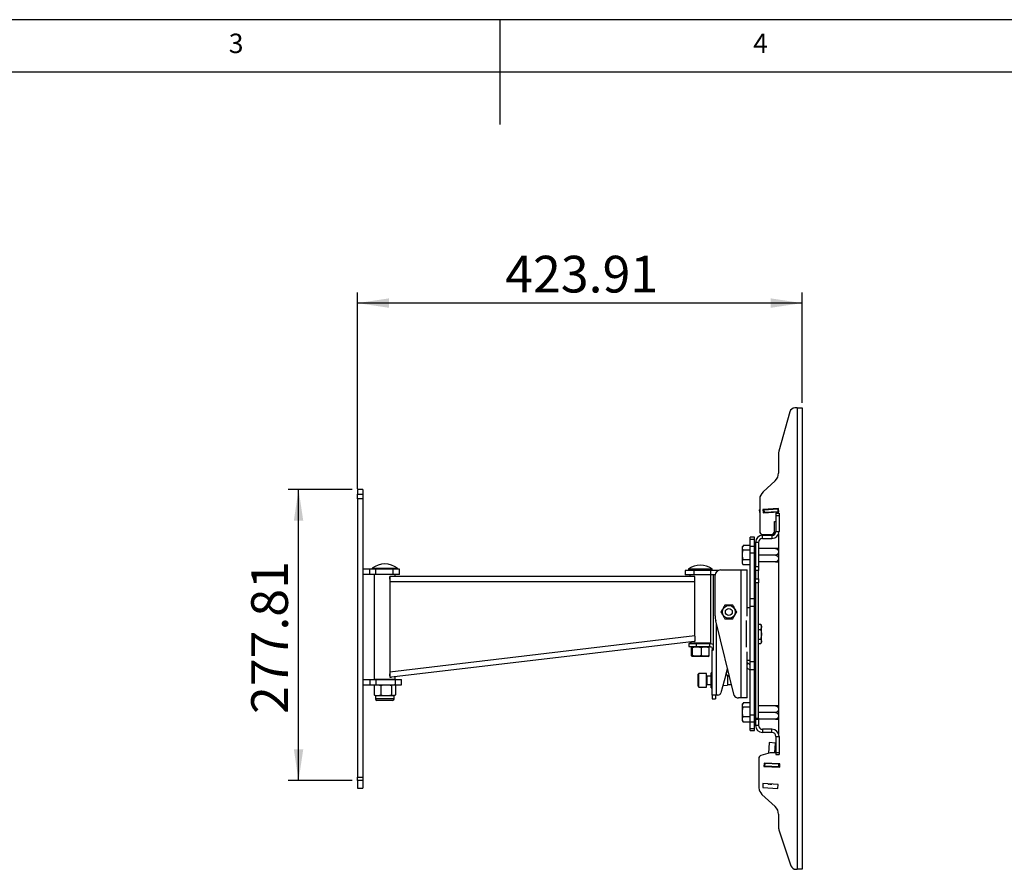
# Model space of a CAD drawing. Extents: x 5 to 292, y 5 to 205.
# Drawn here: x 103 to 197, y 124 to 205 of the extents above; entities that cross this region are included whole.
import ezdxf

# ---------------------------------------------------------------- set-up
doc = ezdxf.new("R2010")
doc.units = 0
doc.layers.get('0').update_dxf_attribs({"linetype": 'CONTINUOUS'})
doc.styles.add('SLDTEXTSTYLE0', font='TXT', dxfattribs={"width": 0.75})
doc.dimstyles.new('SLDDIMSTYLE0', dxfattribs={"dimtxt": 3.5, "dimasz": 3, "dimexe": 0, "dimexo": 0.0625, "dimgap": 0.875, "dimtad": 1, "dimlfac": 10, "dimrnd": 1e-09, "dimzin": 12, "dimtxsty": 'SLDTEXTSTYLE0', "dimsah": 1, "dimcen": 0.09, "dimazin": 3, "dimtfac": 1, "dimtofl": 0, "dimtmove": 0, "dimatfit": 3, "dimtolj": 1, "dimtzin": 12})

# ---------------------------------------------------------------- blocks, each defined once
blk = doc.blocks.new('_D_5')
at = {"color": 7, "linetype": 'CONTINUOUS'}
for p, q in [((134.443, 160.209), (128.32, 160.209)), ((129.32, 132.428), (129.32, 160.209)), ((134.443, 132.428), (128.32, 132.428))]:
    blk.add_line(p, q, dxfattribs=at)
for points in [[(129.32, 160.209), (128.87, 157.209), (129.77, 157.209)], [(129.32, 132.428), (129.77, 135.428), (128.87, 135.428)]]:
    blk.add_solid(points, dxfattribs=at)
at = {"color": 7, "linetype": 'CONTINUOUS', "insert": (124.808, 138.787), "char_height": 3.5, "attachment_point": 1, "rotation": 90, "style": 'SLDTEXTSTYLE0'}
blk.add_mtext('277.81', dxfattribs=at)
blk = doc.blocks.new('_D_6')
at = {"color": 7, "linetype": 'CONTINUOUS'}
for p, q in [((134.943, 160.259), (134.943, 178.973)), ((177.334, 168.473), (177.334, 178.973)), ((177.334, 177.973), (134.943, 177.973))]:
    blk.add_line(p, q, dxfattribs=at)
for points in [[(134.943, 177.973), (137.943, 177.523), (137.943, 178.423)], [(177.334, 177.973), (174.334, 178.423), (174.334, 177.523)]]:
    blk.add_solid(points, dxfattribs=at)
at = {"color": 7, "linetype": 'CONTINUOUS', "insert": (149.027, 182.484), "char_height": 3.5, "attachment_point": 1, "style": 'SLDTEXTSTYLE0'}
blk.add_mtext('423.91', dxfattribs=at)

msp = doc.modelspace()

# ---------------------------------------------------------------- linework, layer by layer
at = {"color": 7, "linetype": 'CONTINUOUS'}
for p, q in [((292, 205), (5, 205)), ((148.5, 205), (148.5, 195)), ((287, 200), (10, 200)), ((176.1572, 167.6054), (175.1199, 163.8373)), ((176.844, 167.9727), (176.6393, 167.9727)), ((176.844, 167.9727), (176.844, 123.9727)), ((176.844, 167.9727), (177.334, 167.9727)), ((177.334, 167.9727), (177.334, 123.9727)), ((175.084, 163.5719), (175.084, 161.7666)), ((174.7596, 161.0294), (173.6042, 159.9707)), ((135.443, 160.2085), (134.943, 160.2085)), ((134.943, 160.2085), (134.943, 159.7588)), ((134.943, 159.7588), (135.443, 159.7588)), ((134.943, 159.3061), (134.943, 159.7588)), ((135.443, 160.2085), (135.443, 159.7588)), ((135.443, 159.7588), (135.443, 159.3061)), ((135.443, 159.3061), (134.943, 159.3061)), ((134.943, 159.3061), (134.943, 132.7601)), ((135.443, 159.3061), (135.443, 132.7601)), ((173.284, 159.2968), (173.284, 156.2041)), ((173.2466, 158.2436), (173.284, 158.2459)), ((173.2466, 158.2436), (173.2618, 157.9941)), ((173.2618, 157.9941), (173.284, 157.9954)), ((175.0812, 158.3909), (173.584, 158.2993)), ((173.584, 158.2993), (173.6231, 157.9811)), ((173.5883, 158.2645), (173.6459, 158.268)), ((173.6188, 158.0159), (173.6611, 158.0185)), ((173.6231, 157.9811), (175.1203, 158.0727)), ((173.6459, 158.268), (173.6864, 158.2705)), ((173.6459, 158.268), (173.6611, 158.0185)), ((173.6611, 158.0185), (173.7017, 158.021)), ((173.6864, 158.2705), (175.0019, 158.351)), ((173.6864, 158.2705), (173.7017, 158.021)), ((173.7017, 158.021), (175.0171, 158.1014)), ((173.715, 158.276), (174.254, 158.3089)), ((173.715, 158.276), (173.7152, 158.2723)), ((173.7508, 158.024), (173.753, 157.9891)), ((173.9527, 158.3219), (173.9546, 158.2906)), ((174.0102, 158.0399), (174.0123, 158.0049)), ((174.254, 158.3089), (174.793, 158.3419)), ((174.5288, 158.0716), (174.531, 158.0366)), ((174.5534, 158.3272), (174.5515, 158.3585)), ((174.7881, 158.0874), (174.7903, 158.0525)), ((174.7932, 158.3382), (174.793, 158.3419)), ((174.8305, 157.9246), (175.1305, 157.9246)), ((174.8305, 157.9246), (174.8305, 157.7246)), ((174.8305, 157.7246), (175.1305, 157.7246)), ((174.8305, 157.7246), (174.8305, 156.1996)), ((175.0019, 158.351), (175.0425, 158.3535)), ((175.0019, 158.351), (175.0171, 158.1014)), ((175.0171, 158.1014), (175.0577, 158.1039)), ((175.0425, 158.3535), (175.0855, 158.3561)), ((175.0425, 158.3535), (175.0577, 158.1039)), ((175.0577, 158.1039), (175.116, 158.1075)), ((175.1203, 158.0727), (175.0812, 158.3909)), ((175.1305, 157.9246), (175.1305, 157.7246)), ((175.1305, 157.7246), (175.1305, 156.1996)), ((174.684, 157.1341), (174.8305, 157.1341)), ((174.684, 156.2041), (174.684, 157.1341)), ((173.584, 155.9041), (174.384, 155.9041)), ((174.1005, 155.9041), (174.1054, 155.8246)), ((174.7009, 155.9161), (174.6839, 156.195)), ((174.8305, 156.1996), (175.1305, 156.1996)), ((175.084, 155.9535), (175.084, 136.8957)), ((172.7891, 155.6386), (172.3891, 155.6386)), ((172.3891, 155.4585), (172.3891, 155.6386)), ((172.3891, 155.4585), (172.7891, 155.4585)), ((172.3891, 154.8005), (172.3891, 155.4585)), ((172.7891, 155.4585), (172.7891, 155.6386)), ((172.7891, 154.8005), (172.7891, 155.4585)), ((173.1805, 155.1496), (172.8805, 155.1496)), ((172.8805, 155.1496), (172.8805, 152.864)), ((173.1805, 155.1496), (173.1805, 152.864)), ((173.5555, 155.5246), (173.5555, 155.8246)), ((173.5555, 155.8246), (174.4555, 155.8246)), ((173.5555, 155.5246), (174.4555, 155.5246)), ((174.4555, 155.8246), (174.4555, 155.5246)), ((171.6965, 154.822), (171.6391, 154.7224)), ((171.6391, 154.6347), (171.6391, 154.7224)), ((171.6391, 153.9631), (171.6391, 154.6347)), ((171.6391, 153.2508), (171.6391, 153.9631)), ((172.3891, 154.845), (171.7105, 154.845)), ((172.3891, 154.4244), (171.7105, 154.4244)), ((172.3891, 154.8005), (172.7891, 154.8005)), ((172.3891, 154.1418), (172.3891, 154.8005)), ((172.3891, 154.1418), (172.7891, 154.1418)), ((172.3891, 149.8054), (172.3891, 154.1418)), ((172.8805, 154.8746), (172.7891, 154.8746)), ((172.7891, 154.1418), (172.7891, 154.8005)), ((172.7891, 149.8054), (172.7891, 154.1418)), ((174.7805, 154.5671), (173.1805, 154.5671)), ((175.0805, 154.5665), (175.0805, 153.3687)), ((171.6391, 153.1224), (171.6391, 153.2508)), ((171.6391, 153.1224), (171.6965, 153.0229)), ((171.6983, 153.0238), (171.7105, 152.9999)), ((172.3891, 153.5018), (171.7105, 153.5018)), ((174.7805, 153.9246), (173.1805, 153.9246)), ((174.7805, 153.2821), (173.1805, 153.2821)), ((175.0805, 153.3687), (175.0805, 153.2827)), ((136.1315, 152.5915), (135.443, 152.5915)), ((136.1315, 152.0915), (135.443, 152.0915)), ((136.1315, 152.0915), (136.1315, 152.5915)), ((136.6993, 152.5915), (136.1315, 152.5915)), ((136.6993, 152.0915), (136.1315, 152.0915)), ((136.343, 152.6915), (136.343, 152.5915)), ((136.343, 152.6915), (138.7429, 152.6915)), ((136.543, 152.0843), (136.543, 142.0843)), ((138.543, 152.0843), (136.543, 152.0843)), ((136.6993, 152.0915), (136.6993, 152.5915)), ((138.3256, 152.5915), (136.6993, 152.5915)), ((138.3256, 152.0915), (136.6993, 152.0915)), ((136.7949, 152.0843), (136.7949, 152.0915)), ((137.5494, 152.0843), (137.5494, 152.0915)), ((138.291, 152.0843), (138.291, 152.0915)), ((138.3256, 152.0915), (138.3256, 152.5915)), ((138.943, 152.5915), (138.3256, 152.5915)), ((138.943, 152.0915), (138.3256, 152.0915)), ((138.543, 151.9083), (138.543, 152.0843)), ((138.743, 152.5915), (138.743, 152.6915)), ((138.943, 152.0915), (138.943, 152.5915)), ((166.1792, 152.4724), (166.1792, 152.0724)), ((167.0467, 152.4724), (166.1792, 152.4724)), ((166.5098, 152.6224), (166.5098, 152.4724)), ((166.5098, 152.6224), (168.7397, 152.6224)), ((167.0467, 152.0724), (167.0467, 152.4724)), ((168.6279, 152.4724), (167.0467, 152.4724)), ((168.6279, 152.0724), (168.6279, 152.4724)), ((169.3261, 152.4724), (168.6279, 152.4724)), ((168.7398, 152.4724), (168.7398, 152.6224)), ((169.544, 152.5224), (171.5291, 152.5224)), ((171.5291, 140.3224), (171.5291, 152.5224)), ((171.5291, 152.5224), (172.0891, 152.5224)), ((172.3891, 152.9999), (171.7105, 152.9999)), ((172.0891, 148.1203), (172.0891, 152.5224)), ((172.7891, 152.9746), (172.8805, 152.9746)), ((172.8805, 152.864), (173.1805, 152.864)), ((172.8805, 152.4714), (172.8805, 152.864)), ((173.1805, 152.4714), (172.8805, 152.4714)), ((172.8805, 152.4714), (172.8805, 151.6603)), ((173.1805, 152.864), (173.1805, 152.4714)), ((173.1805, 151.6603), (173.1805, 152.4714)), ((138.17, 151.9083), (138.0174, 151.8884)), ((138.0174, 151.6482), (138.0174, 151.8884)), ((138.0174, 151.3983), (138.0174, 142.7814)), ((167.1174, 151.3983), (138.0174, 151.3983)), ((138.0174, 151.3983), (138.0174, 151.3983)), ((138.0174, 151.3983), (138.0174, 142.7814)), ((166.9699, 151.9083), (138.17, 151.9083)), ((167.0467, 152.0724), (166.1792, 152.0724)), ((166.6248, 152.045), (166.6248, 151.9083)), ((168.5876, 152.045), (166.6248, 152.045)), ((166.8768, 152.045), (166.8768, 152.0724)), ((167.1174, 151.8884), (166.9699, 151.9083)), ((168.6279, 152.0724), (167.0467, 152.0724)), ((167.1174, 146.2342), (167.1174, 151.3983)), ((167.6362, 152.045), (167.6362, 152.0724)), ((168.3729, 152.045), (168.3729, 152.0724)), ((168.6248, 152.045), (168.5876, 152.045)), ((168.6248, 145.545), (168.6248, 152.045)), ((169.0465, 152.0724), (168.6279, 152.0724)), ((168.8871, 144.9724), (168.8871, 152.0724)), ((169.044, 148.1439), (169.044, 152.0224)), ((172.8805, 151.6603), (173.1805, 151.6603)), ((172.8805, 151.2952), (172.8805, 151.6603)), ((173.1805, 151.2952), (172.8805, 151.2952)), ((172.8805, 151.2952), (172.8805, 138.3819)), ((173.1805, 151.6603), (173.1805, 151.2952)), ((173.1805, 138.3819), (173.1805, 151.2952)), ((172.3891, 149.8054), (172.7891, 149.8054)), ((172.3891, 149.0549), (172.3891, 149.8054)), ((172.7891, 149.0549), (172.7891, 149.8054)), ((172.8305, 150.1736), (172.8805, 150.1736)), ((172.8305, 147.9856), (172.8305, 150.1736)), ((172.3891, 148.9224), (172.0891, 148.9224)), ((172.3891, 149.0549), (172.7891, 149.0549)), ((172.3891, 143.7899), (172.3891, 149.0549)), ((172.7891, 143.7899), (172.7891, 149.0549)), ((170.8374, 140.5595), (169.0921, 147.6557)), ((171.9891, 147.6907), (171.9891, 145.1542)), ((172.8305, 147.9856), (172.8805, 147.9856)), ((172.8305, 147.9456), (172.8305, 147.9856)), ((172.8305, 147.6756), (172.8305, 147.9456)), ((172.8305, 147.9456), (172.8805, 147.9456)), ((172.8305, 147.6756), (172.8805, 147.6756)), ((169.1699, 140.5886), (169.1699, 147.3395)), ((172.8491, 147.2224), (172.7891, 147.2224)), ((172.8491, 147.1003), (172.8491, 147.3456)), ((172.8491, 147.3456), (172.8805, 147.3456)), ((172.8491, 146.8551), (172.8491, 147.1003)), ((172.8491, 146.8551), (172.8805, 146.8551)), ((172.8491, 146.3935), (172.8491, 146.8551)), ((173.1805, 147.3456), (173.3806, 147.3456)), ((173.1805, 146.8551), (173.3806, 146.8551)), ((173.3894, 147.3279), (173.3806, 147.3456)), ((173.4521, 147.2224), (173.3907, 147.3287)), ((173.4521, 147.1003), (173.4521, 147.2224)), ((173.4521, 146.3935), (173.4521, 147.1003)), ((167.1174, 146.2342), (138.0174, 142.7814)), ((167.0352, 145.7108), (138.1796, 142.287)), ((166.5248, 145.5175), (166.5248, 145.2175)), ((166.5248, 145.5175), (167.2131, 145.5175)), ((166.6248, 145.6621), (166.6248, 145.545)), ((168.5876, 145.545), (166.6248, 145.545)), ((167.0411, 145.7115), (167.1147, 145.723)), ((167.1248, 145.545), (167.1248, 145.5175)), ((167.2131, 145.5175), (167.2131, 145.2175)), ((167.2131, 145.5175), (168.5099, 145.5175)), ((168.1248, 145.5175), (168.1248, 145.545)), ((168.5099, 145.5175), (168.5099, 145.2175)), ((168.6248, 145.545), (168.5876, 145.545)), ((172.7891, 145.6224), (172.8491, 145.6224)), ((172.8491, 145.9319), (172.8491, 146.3935)), ((172.8491, 145.9319), (172.8805, 145.9319)), ((172.8491, 145.7156), (172.8491, 145.9319)), ((172.8491, 145.4993), (172.8491, 145.7156)), ((173.1805, 145.9319), (173.3806, 145.9319)), ((173.3907, 145.5162), (173.4521, 145.6224)), ((173.4521, 145.7156), (173.4521, 146.3935)), ((173.4521, 145.6224), (173.4521, 145.7156)), ((166.5248, 145.2175), (167.2131, 145.2175)), ((166.7778, 144.3606), (166.7778, 145.1244)), ((166.8623, 145.2175), (166.8197, 145.1929)), ((166.8822, 144.3606), (166.8822, 145.1244)), ((167.2131, 145.2175), (168.5099, 145.2175)), ((167.7292, 144.3606), (167.7292, 145.1244)), ((168.43, 145.1929), (168.3873, 145.2175)), ((168.4719, 144.3606), (168.4719, 145.1244)), ((168.7697, 144.9672), (168.8875, 144.9716)), ((168.7697, 144.9672), (168.7699, 144.9575)), ((168.8871, 144.9575), (168.7699, 144.9575)), ((168.7699, 144.9575), (168.7699, 144.9088)), ((168.7699, 140.5708), (168.7699, 144.9088)), ((168.7699, 144.9088), (168.8653, 144.9088)), ((172.0891, 140.3224), (172.0891, 144.7246)), ((172.8491, 145.4993), (172.8805, 145.4993)), ((173.1805, 145.4993), (173.3806, 145.4993)), ((166.8197, 144.2921), (166.8623, 144.2675)), ((167.711, 144.2675), (166.8623, 144.2675)), ((168.3873, 144.2675), (167.711, 144.2675)), ((168.3873, 144.2675), (168.43, 144.2921)), ((172.0891, 143.9224), (172.3891, 143.9224)), ((172.0891, 143.6964), (172.1767, 143.6228)), ((172.3891, 143.7899), (172.7891, 143.7899)), ((172.3891, 143.0394), (172.3891, 143.7899)), ((172.7891, 143.0394), (172.7891, 143.7899)), ((138.0174, 142.7814), (138.0174, 142.7814)), ((168.7699, 142.7207), (168.6699, 142.7207)), ((168.6699, 141.6407), (168.6699, 142.7207)), ((170.2173, 143.0808), (169.5818, 140.8132)), ((170.0504, 142.4853), (170.2173, 143.0808)), ((172.0891, 143.5184), (172.1767, 143.6228)), ((172.0891, 143.1742), (172.3873, 142.924)), ((172.1767, 143.6228), (172.3891, 143.4446)), ((172.3891, 142.9261), (172.3873, 142.924)), ((172.3891, 143.0394), (172.7891, 143.0394)), ((172.3891, 138.7031), (172.3891, 143.0394)), ((172.7891, 138.7031), (172.7891, 143.0394)), ((135.443, 142.0772), (136.1315, 142.0772)), ((136.1315, 142.0772), (136.1315, 141.5772)), ((136.1315, 142.0772), (136.6993, 142.0772)), ((138.543, 142.0843), (136.543, 142.0843)), ((136.6993, 142.0772), (136.6993, 141.5772)), ((136.6993, 142.0772), (138.5256, 142.0772)), ((137.9936, 142.5309), (138.0215, 142.2962)), ((138.0215, 142.2962), (138.1796, 142.287)), ((138.5256, 142.0772), (138.5256, 141.5772)), ((138.5256, 142.0772), (139.143, 142.0772)), ((138.543, 142.0843), (138.543, 142.3301)), ((139.143, 141.5772), (139.143, 142.0772)), ((167.4899, 142.6507), (167.4099, 142.5707)), ((167.4099, 141.7126), (167.4099, 142.5707)), ((168.2099, 142.6507), (167.4899, 142.6507)), ((167.4899, 141.6721), (167.4899, 142.6507)), ((168.2099, 141.6721), (168.2099, 142.6507)), ((168.6699, 142.4007), (168.2499, 142.4007)), ((168.2499, 142.4007), (168.2499, 141.6007)), ((170.2099, 142.4825), (170.0504, 142.4853)), ((170.2099, 142.4825), (170.2099, 141.5188)), ((170.3846, 142.4007), (170.2099, 142.4007)), ((135.443, 141.5772), (136.1315, 141.5772)), ((136.1315, 141.5772), (136.6993, 141.5772)), ((136.5735, 141.5339), (136.5143, 141.4968)), ((136.5143, 141.4968), (136.5143, 140.6206)), ((136.643, 141.5772), (136.5721, 141.5363)), ((136.6993, 141.5772), (138.5256, 141.5772)), ((137.1566, 141.4968), (137.1566, 140.6206)), ((138.1853, 141.4968), (138.1853, 140.6206)), ((138.5138, 141.5363), (138.443, 141.5772)), ((138.5256, 141.5772), (139.143, 141.5772)), ((138.5716, 141.4968), (138.5716, 140.6206)), ((167.4099, 141.4307), (167.4099, 141.7126)), ((167.4099, 141.4307), (167.4899, 141.3507)), ((167.4899, 141.3507), (167.4899, 141.6721)), ((167.4899, 141.3507), (168.2099, 141.3507)), ((168.2099, 141.3507), (168.2099, 141.6721)), ((168.2499, 141.6007), (168.6699, 141.6007)), ((168.6699, 141.2807), (168.6699, 141.6407)), ((168.6699, 141.2807), (168.7699, 141.2807)), ((169.7775, 141.5113), (170.2099, 141.5188)), ((170.2099, 141.6007), (170.5814, 141.6007)), ((136.5735, 140.5835), (136.5143, 140.6206)), ((136.5721, 140.5811), (136.643, 140.5402)), ((136.643, 140.5402), (136.643, 140.2382)), ((136.643, 140.5402), (136.8355, 140.5402)), ((138.443, 140.2382), (136.643, 140.2382)), ((138.292, 140.0872), (136.794, 140.0872)), ((136.8355, 140.5402), (137.671, 140.5402)), ((137.671, 140.5402), (138.3785, 140.5402)), ((138.443, 140.5402), (138.3785, 140.5402)), ((138.443, 140.5402), (138.5138, 140.5811)), ((138.443, 140.2382), (138.443, 140.5402)), ((168.7752, 140.5886), (168.7699, 140.5708)), ((168.7699, 140.5708), (168.7699, 140.2267)), ((168.7699, 140.2267), (169.0699, 140.2267)), ((169.1699, 140.5886), (168.7752, 140.5886)), ((169.0699, 140.5708), (169.0699, 140.2267)), ((169.2915, 140.5886), (169.1699, 140.5886)), ((171.5291, 140.3224), (171.2627, 140.3224)), ((172.0891, 140.3224), (171.5291, 140.3224)), ((172.8805, 139.8746), (172.7891, 139.8746)), ((171.6965, 139.822), (171.6391, 139.7224)), ((171.6391, 139.6347), (171.6391, 139.7224)), ((171.6391, 138.9631), (171.6391, 139.6347)), ((171.6391, 138.2508), (171.6391, 138.9631)), ((172.3891, 139.845), (171.7105, 139.845)), ((172.3891, 139.4244), (171.7105, 139.4244)), ((174.7805, 139.5671), (173.1805, 139.5671)), ((175.0805, 139.5665), (175.0805, 138.2827)), ((171.6391, 138.1224), (171.6391, 138.2508)), ((171.6391, 138.1224), (171.6965, 138.0229)), ((171.6983, 138.0238), (171.7105, 137.9999)), ((172.3891, 138.5018), (171.7105, 138.5018)), ((172.3891, 137.9999), (171.7105, 137.9999)), ((172.3891, 138.7031), (172.7891, 138.7031)), ((172.3891, 138.0443), (172.3891, 138.7031)), ((172.3891, 138.0443), (172.7891, 138.0443)), ((172.3891, 137.3863), (172.3891, 138.0443)), ((172.7891, 138.0443), (172.7891, 138.7031)), ((172.7891, 137.3863), (172.7891, 138.0443)), ((172.8805, 138.3819), (173.1805, 138.3819)), ((172.8805, 138.2644), (172.8805, 138.3819)), ((173.1805, 138.2644), (172.8805, 138.2644)), ((172.8805, 138.2644), (172.8805, 137.6996)), ((174.7805, 138.9246), (173.1805, 138.9246)), ((173.1805, 138.3819), (173.1805, 138.2644)), ((174.7805, 138.2821), (173.1805, 138.2821)), ((173.1805, 138.2644), (173.1805, 137.6996)), ((172.3891, 137.3863), (172.7891, 137.3863)), ((172.3891, 137.2063), (172.3891, 137.3863)), ((172.3891, 137.2063), (172.7891, 137.2063)), ((172.7891, 137.9746), (172.8805, 137.9746)), ((172.7891, 137.2063), (172.7891, 137.3863)), ((173.1805, 137.6996), (172.8805, 137.6996)), ((173.5555, 137.3246), (173.5555, 137.0246)), ((174.4555, 137.3246), (173.5555, 137.3246)), ((174.4555, 137.0246), (174.4555, 137.3246)), ((174.4555, 137.0246), (173.5555, 137.0246)), ((174.8305, 136.6496), (174.8305, 135.1246)), ((174.8305, 136.6496), (175.1305, 136.6496)), ((175.1305, 136.6496), (175.1305, 135.1246)), ((174.1945, 136.0551), (174.132, 135.0332)), ((174.7934, 136.0185), (174.1945, 136.0551)), ((174.7355, 135.0727), (174.7934, 136.0185)), ((173.1925, 134.5377), (173.1925, 131.7412)), ((174.2698, 135.0727), (173.4098, 134.8261)), ((174.8305, 135.0727), (174.2698, 135.0727)), ((174.8305, 135.1246), (175.1305, 135.1246)), ((174.8305, 135.1246), (174.8305, 134.9246)), ((174.8305, 134.9246), (175.1305, 134.9246)), ((175.1305, 135.1246), (175.1305, 134.9246)), ((173.715, 134.1108), (173.6955, 133.7914)), ((173.6955, 133.7914), (175.1927, 133.6998)), ((173.7479, 133.8232), (173.6976, 133.8263)), ((173.7631, 134.0728), (173.7129, 134.0758)), ((175.2122, 134.0192), (173.715, 134.1108)), ((173.7479, 133.8232), (173.7631, 134.0728)), ((173.7885, 133.8207), (173.7479, 133.8232)), ((173.8037, 134.0703), (173.7631, 134.0728)), ((173.7885, 133.8207), (173.8037, 134.0703)), ((175.1039, 133.7403), (173.7885, 133.8207)), ((175.1192, 133.9898), (173.8037, 134.0703)), ((173.8173, 133.819), (173.8151, 133.784)), ((173.8529, 134.0673), (173.855, 134.1022)), ((174.1122, 134.0514), (174.1143, 134.0863)), ((174.6308, 134.0197), (174.633, 134.0546)), ((174.8902, 134.0038), (174.8923, 134.0388)), ((174.8931, 133.7181), (174.8953, 133.753)), ((175.1039, 133.7403), (175.1192, 133.9898)), ((175.1445, 133.7378), (175.1039, 133.7403)), ((175.1598, 133.9873), (175.1192, 133.9898)), ((175.1445, 133.7378), (175.1598, 133.9873)), ((175.1948, 133.7347), (175.1445, 133.7378)), ((175.2101, 133.9843), (175.1598, 133.9873)), ((175.1927, 133.6998), (175.2122, 134.0192)), ((134.943, 132.7601), (135.443, 132.7601)), ((134.943, 132.4275), (134.943, 132.7601)), ((135.443, 132.4275), (134.943, 132.4275)), ((134.943, 132.4275), (134.943, 131.7085)), ((135.443, 132.7601), (135.443, 132.4275)), ((135.443, 132.4275), (135.443, 131.7085)), ((134.943, 131.7085), (135.443, 131.7085)), ((173.5947, 132.1444), (173.5715, 131.7652)), ((173.5715, 131.7652), (175.0188, 131.6766)), ((175.042, 132.0559), (173.5947, 132.1444)), ((174.1911, 132.0911), (174.1935, 132.1078)), ((174.2029, 132.1072), (174.2007, 132.0905)), ((174.3136, 132.0836), (174.3136, 132.0842)), ((175.0188, 131.6766), (175.042, 132.0559)), ((173.502, 131.1205), (174.7619, 129.9589)), ((175.084, 129.2237), (175.084, 127.9727)), ((175.1366, 127.6525), (176.2655, 124.3126)), ((176.7392, 123.9727), (176.844, 123.9727)), ((177.334, 123.9727), (176.844, 123.9727))]:
    msp.add_line(p, q, dxfattribs=at)
at = {"color": 7, "linetype": 'CONTINUOUS', "flags": 128}
for points in [[(138.0174, 151.8884), (138.0174, 151.8594), (138.0174, 151.8184), (138.0174, 151.7665), (138.0174, 151.705), (138.0174, 151.6356), (138.0174, 151.56), (138.0174, 151.4802), (138.0174, 151.3983)], [(138.0174, 151.6482), (138.0174, 151.6334), (138.0174, 151.6125), (138.0174, 151.586), (138.0174, 151.5547), (138.0174, 151.5193), (138.0174, 151.4808), (138.0174, 151.4401), (138.0174, 151.3983)], [(167.1174, 151.3983), (167.1174, 151.4802), (167.1174, 151.56), (167.1174, 151.6356), (167.1174, 151.705), (167.1174, 151.7665), (167.1174, 151.8184), (167.1174, 151.8594), (167.1174, 151.8884)]]:
    msp.add_lwpolyline(points, dxfattribs=at)
at = {"color": 7, "linetype": 'CONTINUOUS'}
for radius in [0.6125, 0.3323]:
    msp.add_circle((170.344, 148.5224), radius, dxfattribs=at)
for centre, radius, start, end in [((176.6393, 167.4727), 0.5, 90, 164.608242), ((176.084, 163.5719), 1, 164.608242, 180), ((174.084, 161.7666), 1, 312.5, 0), ((174.2821, 159.2355), 1, 132.677646, 176.483496), ((173.584, 156.2041), 0.3, 180, 270), ((174.384, 156.2041), 0.3, 270, 0), ((174.4555, 156.1996), 0.375, 270, 0), ((174.4555, 156.1996), 0.675, 270, 0), ((173.5555, 155.1496), 0.675, 90, 180), ((173.5555, 155.1496), 0.375, 90, 180), ((174.7805, 154.1665), 0.5, 53.130102, 53.224847), ((137.543, 151.0915), 2, 53.130102, 126.869898), ((174.7805, 153.6827), 0.5, 306.754207, 306.869898), ((167.6248, 151.0214), 1.951, 55.145713, 124.854287), ((169.544, 152.0224), 0.5, 90, 180), ((171.544, 148.1439), 2.5, 180, 191.26213), ((172.3841, 142.9201), 0.005, 29.512029, 50), ((168.2499, 142.4407), 0.04, 180, 270), ((168.2499, 141.5607), 0.04, 90, 180), ((169.2915, 140.8886), 0.3, 270, 345.431215), ((136.794, 140.2382), 0.151, 180, 270), ((138.292, 140.2382), 0.151, 270, 0), ((171.2627, 140.8224), 0.5, 211.727045, 269.99999), ((174.7805, 139.1665), 0.5, 53.130102, 53.224847), ((174.7805, 138.6827), 0.5, 306.754207, 306.869898), ((173.5555, 137.6996), 0.675, 180, 270), ((173.5555, 137.6996), 0.375, 180, 270), ((174.4555, 136.6496), 0.675, 0, 90), ((174.4555, 136.6496), 0.375, 0, 90), ((173.4925, 134.5377), 0.3, 106, 180), ((174.1866, 131.8494), 1, 186.212412, 226.79189), ((174.3079, 133.0772), 0.993, 255.449162, 263.243802), ((174.2182, 132.1165), 0.0371, 192.340293, 223.034152), ((174.172, 132.1289), 0.048, 306.789749, 332.149741), ((174.3372, 132.1188), 0.048, 200.850259, 226.210251), ((174.3082, 133.082), 0.9978, 269.757646, 277.526842), ((174.3179, 133.0766), 0.993, 269.756198, 277.550838), ((174.084, 129.2237), 1, 0, 47.322354), ((176.084, 127.9727), 1, 180, 198.675108), ((176.7392, 124.4727), 0.5, 198.675108, 270)]:
    msp.add_arc(centre, radius, start, end, dxfattribs=at)
for points, knots in [([(171.6391, 154.6347), (171.6391, 154.6397), (171.6398, 154.6774), (171.6528, 154.7405), (171.6845, 154.7966), (171.6983, 154.821)], [0, 0, 0, 0, 0.0792265, 0.600008, 1, 1, 1, 1]), ([(171.7105, 154.4244), (171.6905, 154.4585), (171.6502, 154.5275), (171.6428, 154.5987), (171.6391, 154.6347)], [0, 0, 0, 0, 0.495458, 1, 1, 1, 1]), ([(171.6391, 153.9631), (171.6401, 154.005), (171.6441, 154.1612), (171.6824, 154.3132), (171.7105, 154.4244)], [0, 0, 0, 0, 0.2686306, 1, 1, 1, 1]), ([(171.7105, 153.5018), (171.7051, 153.5211), (171.6942, 153.5598), (171.6779, 153.6268), (171.6622, 153.7029), (171.6492, 153.7887), (171.6407, 153.8755), (171.6396, 153.9339), (171.6391, 153.9631)], [0, 0, 0, 0, 0.128542, 0.2571818, 0.44152, 0.6263219, 0.8128137, 1, 1, 1, 1]), ([(174.7805, 154.5671), (174.7907, 154.5668), (174.8113, 154.5661), (174.8454, 154.5604), (174.8821, 154.5497), (174.9202, 154.5322), (174.9556, 154.5092), (174.9884, 154.4805), (175.0174, 154.4463), (175.0381, 154.413), (175.0522, 154.3834), (175.0616, 154.3587), (175.0691, 154.3333), (175.075, 154.306), (175.0788, 154.2767), (175.0801, 154.2456), (175.0787, 154.214), (175.0744, 154.1821), (175.0672, 154.1502), (175.0574, 154.1207), (175.0456, 154.0938), (175.0325, 154.0694), (175.0169, 154.0458), (174.9953, 154.0188), (174.9713, 153.9955), (174.9457, 153.9761), (174.925, 153.963), (174.9032, 153.9516), (174.8802, 153.942), (174.8559, 153.9342), (174.8309, 153.9287), (174.8057, 153.9252), (174.7889, 153.9248), (174.7805, 153.9246)], [0, 0, 0, 0, 0.02902653, 0.05849801, 0.09796443, 0.13846219, 0.18025542, 0.22300538, 0.27035056, 0.31867944, 0.34678435, 0.3750372, 0.40371607, 0.43252721, 0.46613743, 0.49993853, 0.53462601, 0.56952148, 0.60509977, 0.64093093, 0.66997942, 0.69919572, 0.72899183, 0.75901515, 0.80653845, 0.83087162, 0.85538913, 0.87910487, 0.90302044, 0.92760976, 0.95245005, 0.97610587, 1, 1, 1, 1]), ([(175.0796, 154.5671), (175.0794, 154.5671), (175.0788, 154.5671), (175.074, 154.5671), (175.0661, 154.5671), (175.0556, 154.5671), (175.0433, 154.5671), (175.03, 154.5671), (175.0143, 154.5671), (174.9925, 154.5671), (174.9684, 154.5671), (174.9427, 154.5671), (174.9219, 154.5671), (174.9, 154.5671), (174.8771, 154.5671), (174.8528, 154.5671), (174.8207, 154.5671), (174.7962, 154.5671), (174.7805, 154.5671)], [0, 0, 0, 0, 0.07090052, 0.1439087, 0.21849228, 0.2936647, 0.35082565, 0.40831243, 0.46692356, 0.52597459, 0.62054204, 0.6689674, 0.71776046, 0.76495217, 0.81254104, 0.8614666, 0.91088892, 1, 1, 1, 1]), ([(171.6391, 153.2508), (171.6391, 153.2568), (171.6398, 153.3018), (171.6554, 153.3868), (171.692, 153.4632), (171.7105, 153.5018)], [0, 0, 0, 0, 0.0700858, 0.5307822, 1, 1, 1, 1]), ([(171.7105, 152.9999), (171.6905, 153.0406), (171.6502, 153.1229), (171.6428, 153.2079), (171.6391, 153.2508)], [0, 0, 0, 0, 0.495458, 1, 1, 1, 1]), ([(174.7805, 153.9246), (174.7883, 153.9244), (174.8121, 153.9238), (174.8437, 153.9183), (174.8739, 153.9094), (174.8958, 153.9009), (174.9165, 153.8908), (174.9365, 153.8792), (174.9611, 153.862), (174.9888, 153.8375), (175.0127, 153.8092), (175.0299, 153.7838), (175.0461, 153.7553), (175.0594, 153.7238), (175.0694, 153.6899), (175.0753, 153.6617), (175.0788, 153.633), (175.0801, 153.6026), (175.0787, 153.5706), (175.0741, 153.5372), (175.0661, 153.5039), (175.0556, 153.4736), (175.0433, 153.4467), (175.03, 153.4228), (175.0143, 153.3998), (174.9925, 153.3734), (174.9684, 153.3505), (174.9427, 153.3315), (174.9219, 153.3187), (174.9, 153.3076), (174.8771, 153.2983), (174.8528, 153.2909), (174.8207, 153.2839), (174.7962, 153.2828), (174.7805, 153.2821)], [0, 0, 0, 0, 0.0221603, 0.0674407, 0.0906238, 0.1128701, 0.1352883, 0.1579579, 0.1809606, 0.224905, 0.2697899, 0.2954853, 0.3213173, 0.3738522, 0.4048153, 0.4359448, 0.4675658, 0.4993453, 0.5355997, 0.5720921, 0.6093719, 0.646946, 0.6755173, 0.7042514, 0.7335475, 0.7630636, 0.8103321, 0.834537, 0.8589256, 0.8825139, 0.9063007, 0.9307556, 0.9554588, 1, 1, 1, 1]), ([(174.7805, 153.2821), (174.7883, 153.2821), (174.8121, 153.2821), (174.8437, 153.2821), (174.8739, 153.2821), (174.8958, 153.2821), (174.9165, 153.2821), (174.9365, 153.2821), (174.9611, 153.2821), (174.9888, 153.2821), (175.0127, 153.2821), (175.0299, 153.2821), (175.0461, 153.2821), (175.0594, 153.2821), (175.0694, 153.2821), (175.0753, 153.2821), (175.0786, 153.2821), (175.0801, 153.2821), (175.0796, 153.2821), (175.0796, 153.2821)], [0, 0, 0, 0, 0.0443025, 0.1348261, 0.1811732, 0.2256475, 0.2704655, 0.315786, 0.3617725, 0.4496253, 0.5393582, 0.590728, 0.6423708, 0.7473975, 0.8092982, 0.8715316, 0.9347477, 0.9982806, 1, 1, 1, 1]), ([(169.9687, 149.1724), (169.9525, 149.1444), (169.9201, 149.0883), (169.8703, 149.0019), (169.8194, 148.9137), (169.7557, 148.8035), (169.6795, 148.6714), (169.6223, 148.5724), (169.5934, 148.5224)], [0, 0, 0, 0, 0.1320596, 0.2646338, 0.3993685, 0.5351292, 0.7654346, 1, 1, 1, 1]), ([(169.5934, 148.5224), (169.6096, 148.4944), (169.642, 148.4383), (169.6919, 148.3519), (169.7428, 148.2637), (169.8064, 148.1535), (169.8827, 148.0214), (169.9399, 147.9224), (169.9687, 147.8724)], [0, 0, 0, 0, 0.1320596, 0.2646338, 0.3993685, 0.5351292, 0.7654346, 1, 1, 1, 1]), ([(170.7193, 149.1724), (170.687, 149.1724), (170.5316, 149.1724), (170.2728, 149.1724), (170.0585, 149.1724), (169.9687, 149.1724)], [0, 0, 0, 0, 0.13210172, 0.63628599, 1, 1, 1, 1]), ([(171.0946, 148.5224), (171.0784, 148.5505), (171.046, 148.6066), (170.9961, 148.693), (170.9452, 148.7811), (170.8816, 148.8914), (170.8053, 149.0235), (170.7481, 149.1225), (170.7193, 149.1724)], [0, 0, 0, 0, 0.1320596, 0.2646338, 0.3993685, 0.5351292, 0.7654346, 1, 1, 1, 1]), ([(170.7193, 147.8724), (170.7355, 147.9005), (170.7679, 147.9566), (170.8177, 148.043), (170.8686, 148.1311), (170.9323, 148.2414), (171.0085, 148.3735), (171.0657, 148.4725), (171.0946, 148.5224)], [0, 0, 0, 0, 0.1320596, 0.2646338, 0.3993685, 0.5351292, 0.7654346, 1, 1, 1, 1]), ([(169.9687, 147.8724), (170.0585, 147.8724), (170.2728, 147.8724), (170.5316, 147.8724), (170.687, 147.8724), (170.7193, 147.8724)], [0, 0, 0, 0, 0.36371401, 0.86789828, 1, 1, 1, 1]), ([(173.3806, 147.3456), (173.4006, 147.3058), (173.4409, 147.2254), (173.4483, 147.1423), (173.4521, 147.1003)], [0, 0, 0, 0, 0.495458, 1, 1, 1, 1]), ([(173.4521, 147.1003), (173.452, 147.0945), (173.4513, 147.0505), (173.4357, 146.9675), (173.3991, 146.8928), (173.3806, 146.8551)], [0, 0, 0, 0, 0.0700858, 0.5307822, 1, 1, 1, 1]), ([(173.3806, 146.8551), (173.4104, 146.7354), (173.4482, 146.5831), (173.4514, 146.427), (173.4521, 146.3935)], [0, 0, 0, 0, 0.7856225, 1, 1, 1, 1]), ([(168.5099, 145.5175), (168.5823, 145.5104), (168.7226, 145.4968), (168.8335, 145.4101), (168.8871, 145.3682)], [0, 0, 0, 0, 0.5164032, 1, 1, 1, 1]), ([(173.4521, 146.3935), (173.4426, 146.2667), (173.4308, 146.1105), (173.3886, 145.9603), (173.3806, 145.9319)], [0, 0, 0, 0, 0.8113035, 1, 1, 1, 1]), ([(173.3806, 145.9319), (173.4006, 145.8968), (173.4409, 145.8259), (173.4483, 145.7526), (173.4521, 145.7156)], [0, 0, 0, 0, 0.495458, 1, 1, 1, 1]), ([(173.4521, 145.7156), (173.452, 145.7105), (173.4513, 145.6716), (173.4376, 145.6044), (173.4045, 145.5444), (173.3894, 145.517)], [0, 0, 0, 0, 0.0764077, 0.5786602, 1, 1, 1, 1]), ([(166.7778, 145.1244), (166.7903, 145.1516), (166.8114, 145.1975), (166.8422, 145.1978), (166.8645, 145.1669), (166.8777, 145.1352), (166.8822, 145.1244)], [0, 0, 0, 0, 0.3635927, 0.6127918, 0.8687099, 1, 1, 1, 1]), ([(166.8822, 145.1244), (166.9557, 145.145), (167.1043, 145.1867), (167.3245, 145.202), (167.5351, 145.1796), (167.6641, 145.1429), (167.7292, 145.1244)], [0, 0, 0, 0, 0.2646044, 0.5349466, 0.7653425, 1, 1, 1, 1]), ([(167.7292, 145.1244), (167.7937, 145.145), (167.924, 145.1867), (168.1171, 145.202), (168.3017, 145.1796), (168.4148, 145.1429), (168.4719, 145.1244)], [0, 0, 0, 0, 0.2646044, 0.5349466, 0.7653425, 1, 1, 1, 1]), ([(168.4719, 145.1244), (168.4674, 145.1349), (168.4545, 145.1652), (168.4404, 145.1923), (168.4307, 145.1913), (168.4299, 145.1912)], [0, 0, 0, 0, 0.3250503, 0.9427812, 1, 1, 1, 1]), ([(168.7699, 144.9088), (168.7703, 144.8993), (168.771, 144.8802), (168.7813, 144.868), (168.804, 144.8663), (168.8362, 144.8787), (168.8598, 144.8999), (168.875, 144.9204), (168.8852, 144.9452), (168.8864, 144.9633), (168.8871, 144.9724)], [0, 0, 0, 0, 0.1326279, 0.2671187, 0.5018262, 0.681169, 0.7747402, 0.8546328, 0.927017, 1, 1, 1, 1]), ([(166.8822, 144.3606), (166.8777, 144.3498), (166.8647, 144.3186), (166.8425, 144.2873), (166.8116, 144.287), (166.7903, 144.3334), (166.7778, 144.3606)], [0, 0, 0, 0, 0.1312906, 0.3807973, 0.6364058, 1, 1, 1, 1]), ([(167.7292, 144.3606), (167.6557, 144.34), (167.5071, 144.2982), (167.2869, 144.283), (167.0763, 144.3054), (166.9473, 144.3421), (166.8822, 144.3606)], [0, 0, 0, 0, 0.2646044, 0.5349466, 0.7653425, 1, 1, 1, 1]), ([(168.4719, 144.3606), (168.4075, 144.34), (168.2771, 144.2982), (168.0841, 144.283), (167.8995, 144.3054), (167.7863, 144.3421), (167.7292, 144.3606)], [0, 0, 0, 0, 0.2646044, 0.5349466, 0.7653425, 1, 1, 1, 1]), ([(168.4299, 144.2933), (168.4305, 144.2932), (168.4401, 144.2922), (168.4543, 144.3193), (168.4674, 144.3501), (168.4719, 144.3606)], [0, 0, 0, 0, 0.0413534, 0.6749533, 1, 1, 1, 1]), ([(136.5143, 141.4968), (136.5413, 141.5089), (136.6459, 141.5561), (136.7547, 141.5682), (136.8355, 141.5772)], [0, 0, 0, 0, 0.2575513, 1, 1, 1, 1]), ([(136.8355, 141.5772), (136.8647, 141.576), (136.9734, 141.5716), (137.0792, 141.5284), (137.1566, 141.4968)], [0, 0, 0, 0, 0.2686336, 1, 1, 1, 1]), ([(137.1566, 141.4968), (137.2402, 141.5193), (137.4088, 141.5646), (137.583, 141.573), (137.671, 141.5772)], [0, 0, 0, 0, 0.495458, 1, 1, 1, 1]), ([(137.671, 141.5772), (137.6832, 141.5771), (137.7755, 141.5764), (137.9496, 141.5588), (138.1062, 141.5176), (138.1853, 141.4968)], [0, 0, 0, 0, 0.07009003, 0.53078443, 1, 1, 1, 1]), ([(138.1853, 141.4968), (138.2167, 141.5193), (138.28, 141.5646), (138.3454, 141.573), (138.3785, 141.5772)], [0, 0, 0, 0, 0.495458, 1, 1, 1, 1]), ([(138.3785, 141.5772), (138.383, 141.5771), (138.4177, 141.5764), (138.4831, 141.5588), (138.5419, 141.5176), (138.5716, 141.4968)], [0, 0, 0, 0, 0.07009003, 0.53078443, 1, 1, 1, 1]), ([(136.5143, 140.6206), (136.5413, 140.6084), (136.6459, 140.5613), (136.7547, 140.5492), (136.8355, 140.5402)], [0, 0, 0, 0, 0.2575513, 1, 1, 1, 1]), ([(136.8355, 140.5402), (136.8647, 140.5414), (136.9734, 140.5458), (137.0792, 140.589), (137.1566, 140.6206)], [0, 0, 0, 0, 0.2686336, 1, 1, 1, 1]), ([(137.1566, 140.6206), (137.2402, 140.5981), (137.4088, 140.5528), (137.583, 140.5444), (137.671, 140.5402)], [0, 0, 0, 0, 0.49545796, 1, 1, 1, 1]), ([(137.671, 140.5402), (137.6832, 140.5403), (137.7755, 140.541), (137.9496, 140.5586), (138.1062, 140.5998), (138.1853, 140.6206)], [0, 0, 0, 0, 0.07009, 0.5307844, 1, 1, 1, 1]), ([(138.1853, 140.6206), (138.2167, 140.5981), (138.28, 140.5528), (138.3454, 140.5444), (138.3785, 140.5402)], [0, 0, 0, 0, 0.495458, 1, 1, 1, 1]), ([(138.3785, 140.5402), (138.383, 140.5403), (138.4177, 140.541), (138.4831, 140.5586), (138.5419, 140.5998), (138.5716, 140.6206)], [0, 0, 0, 0, 0.07009, 0.5307844, 1, 1, 1, 1]), ([(171.6391, 139.6347), (171.6391, 139.6397), (171.6398, 139.6774), (171.6528, 139.7405), (171.6845, 139.7966), (171.6983, 139.821)], [0, 0, 0, 0, 0.0792265, 0.600008, 1, 1, 1, 1]), ([(171.7105, 139.4244), (171.6905, 139.4585), (171.6502, 139.5275), (171.6428, 139.5987), (171.6391, 139.6347)], [0, 0, 0, 0, 0.495458, 1, 1, 1, 1]), ([(171.6391, 138.9631), (171.6401, 139.005), (171.6441, 139.1612), (171.6824, 139.3132), (171.7105, 139.4244)], [0, 0, 0, 0, 0.2686306, 1, 1, 1, 1]), ([(171.7105, 138.5018), (171.7051, 138.5211), (171.6942, 138.5598), (171.6779, 138.6268), (171.6622, 138.7029), (171.6492, 138.7887), (171.6407, 138.8755), (171.6396, 138.9339), (171.6391, 138.9631)], [0, 0, 0, 0, 0.128542, 0.2571818, 0.44152, 0.6263219, 0.8128137, 1, 1, 1, 1]), ([(174.7805, 139.5671), (174.7883, 139.5669), (174.8121, 139.5663), (174.8437, 139.5608), (174.8739, 139.5519), (174.8958, 139.5434), (174.9165, 139.5333), (174.9365, 139.5217), (174.9611, 139.5045), (174.9888, 139.48), (175.0127, 139.4517), (175.0299, 139.4263), (175.0461, 139.3978), (175.0594, 139.3663), (175.0694, 139.3324), (175.0753, 139.3042), (175.0788, 139.2755), (175.0801, 139.2451), (175.0787, 139.2131), (175.0741, 139.1797), (175.0661, 139.1464), (175.0556, 139.1161), (175.0433, 139.0892), (175.03, 139.0653), (175.0143, 139.0423), (174.9925, 139.0159), (174.9684, 138.993), (174.9427, 138.974), (174.9219, 138.9612), (174.9, 138.9501), (174.8771, 138.9408), (174.8528, 138.9334), (174.8207, 138.9264), (174.7962, 138.9253), (174.7805, 138.9246)], [0, 0, 0, 0, 0.02216034, 0.06744073, 0.09062382, 0.11287011, 0.1352883, 0.15795786, 0.18096055, 0.224905, 0.26978985, 0.2954853, 0.32131731, 0.37385225, 0.40481528, 0.43594477, 0.46756582, 0.4993453, 0.53559973, 0.57209207, 0.60937186, 0.64694598, 0.67551726, 0.7042514, 0.73354753, 0.76306355, 0.81033207, 0.83453696, 0.85892563, 0.8825139, 0.90630068, 0.93075559, 0.95545879, 1, 1, 1, 1]), ([(175.0796, 139.5671), (175.0794, 139.5671), (175.0788, 139.5671), (175.074, 139.5671), (175.0661, 139.5671), (175.0556, 139.5671), (175.0433, 139.5671), (175.03, 139.5671), (175.0143, 139.5671), (174.9925, 139.5671), (174.9684, 139.5671), (174.9427, 139.5671), (174.9219, 139.5671), (174.9, 139.5671), (174.8771, 139.5671), (174.8528, 139.5671), (174.8207, 139.5671), (174.7962, 139.5671), (174.7805, 139.5671)], [0, 0, 0, 0, 0.0709005, 0.1439087, 0.2184923, 0.2936647, 0.3508256, 0.4083124, 0.4669236, 0.5259746, 0.620542, 0.6689674, 0.7177605, 0.7649522, 0.812541, 0.8614666, 0.9108889, 1, 1, 1, 1]), ([(171.6391, 138.2508), (171.6391, 138.2568), (171.6398, 138.3018), (171.6554, 138.3868), (171.692, 138.4632), (171.7105, 138.5018)], [0, 0, 0, 0, 0.0700858, 0.5307822, 1, 1, 1, 1]), ([(171.7105, 137.9999), (171.6905, 138.0406), (171.6502, 138.1229), (171.6428, 138.2079), (171.6391, 138.2508)], [0, 0, 0, 0, 0.495458, 1, 1, 1, 1]), ([(174.7805, 138.9246), (174.7907, 138.9243), (174.8113, 138.9236), (174.8454, 138.9179), (174.8821, 138.9072), (174.9202, 138.8897), (174.9556, 138.8667), (174.9884, 138.838), (175.0174, 138.8038), (175.0381, 138.7705), (175.0522, 138.7409), (175.0616, 138.7162), (175.0691, 138.6908), (175.075, 138.6635), (175.0788, 138.6342), (175.0801, 138.6031), (175.0787, 138.5715), (175.0744, 138.5396), (175.0672, 138.5077), (175.0574, 138.4782), (175.0456, 138.4513), (175.0325, 138.4269), (175.0169, 138.4033), (174.9953, 138.3763), (174.9713, 138.353), (174.9457, 138.3336), (174.925, 138.3205), (174.9032, 138.3091), (174.8802, 138.2995), (174.8559, 138.2917), (174.8309, 138.2862), (174.8057, 138.2827), (174.7889, 138.2823), (174.7805, 138.2821)], [0, 0, 0, 0, 0.0290265, 0.058498, 0.0979644, 0.1384622, 0.1802554, 0.2230054, 0.2703506, 0.3186794, 0.3467844, 0.3750372, 0.4037161, 0.4325272, 0.4661374, 0.4999385, 0.534626, 0.5695215, 0.6050998, 0.6409309, 0.6699794, 0.6991957, 0.7289918, 0.7590151, 0.8065385, 0.8308716, 0.8553891, 0.8791049, 0.9030204, 0.9276098, 0.95245, 0.9761059, 1, 1, 1, 1]), ([(174.7805, 138.2821), (174.7883, 138.2821), (174.8121, 138.2821), (174.8437, 138.2821), (174.8739, 138.2821), (174.8958, 138.2821), (174.9165, 138.2821), (174.9365, 138.2821), (174.9611, 138.2821), (174.9888, 138.2821), (175.0127, 138.2821), (175.0299, 138.2821), (175.0461, 138.2821), (175.0594, 138.2821), (175.0694, 138.2821), (175.0753, 138.2821), (175.0786, 138.2821), (175.0801, 138.2821), (175.0796, 138.2821), (175.0796, 138.2821)], [0, 0, 0, 0, 0.0443025, 0.1348261, 0.1811732, 0.2256475, 0.2704655, 0.315786, 0.3617725, 0.4496253, 0.5393582, 0.590728, 0.6423708, 0.7473975, 0.8092982, 0.8715316, 0.9347477, 0.9982806, 1, 1, 1, 1])]:
    msp.add_open_spline(points, degree=3, knots=knots, dxfattribs=at)
for points in [[(167.1147, 145.723), (167.1184, 145.7366), (167.1257, 145.7637), (167.1272, 145.8844), (167.1239, 146.0463), (167.1196, 146.1715), (167.1174, 146.2342)], [(168.5099, 145.2175), (168.5432, 145.2138), (168.6097, 145.2063), (168.6943, 145.1489), (168.7548, 145.0665), (168.7648, 145.0003), (168.7697, 144.9672)], [(138.0174, 142.7814), (138.0162, 142.7541), (138.0137, 142.6997), (138.0091, 142.6261), (138.0029, 142.5654), (137.9967, 142.5424), (137.9936, 142.5309)], [(138.0174, 142.7814), (138.0192, 142.7285), (138.0229, 142.6227), (138.0264, 142.4799), (138.027, 142.3622), (138.0233, 142.3182), (138.0215, 142.2962)]]:
    msp.add_open_spline(points, degree=3, dxfattribs=at)

# ---------------------------------------------------------------- texts
at = {"color": 7, "linetype": 'CONTINUOUS', "char_height": 1.8521, "attachment_point": 1, "style": 'SLDTEXTSTYLE0'}
for s, insert in [('3', (122.6667, 203.668)), ('4', (172.6667, 203.668))]:
    msp.add_mtext(s, dxfattribs=dict(at, insert=insert))

# ---------------------------------------------------------------- dimensions: what is measured, and where the dimension line sits
at = {"color": 7, "linetype": 'CONTINUOUS'}
dim = msp.add_linear_dim(base=(134.943, 177.9727), p1=(177.334, 167.9727), p2=(134.943, 159.7588), dimstyle='SLDDIMSTYLE0', dxfattribs=at)
dim.commit()
dim.dimension.update_dxf_attribs({"geometry": '_D_6', "text_midpoint": (156.1385, 177.9727), "dimtype": 160})
dim = msp.add_linear_dim(base=(129.32, 160.2085), p1=(134.943, 132.4275), p2=(134.943, 160.2085), angle=90, dimstyle='SLDDIMSTYLE0', dxfattribs=at)
dim.commit()
dim.dimension.update_dxf_attribs({"geometry": '_D_5', "text_midpoint": (129.32, 145.8992), "dimtype": 160})

doc.saveas('drawing.dxf')
